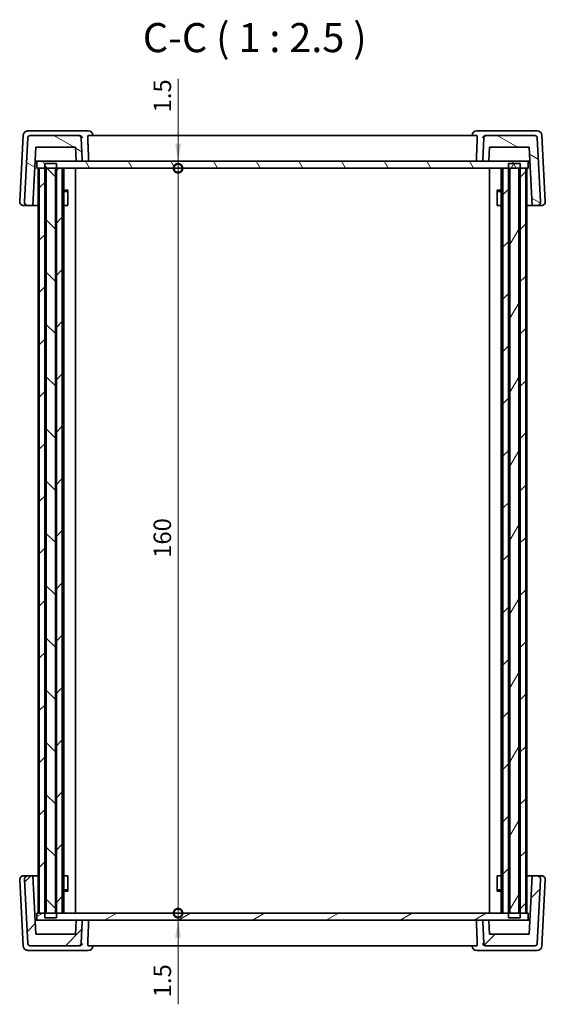
# Model space of a CAD drawing. Units: millimetres. Extents: x 22 to 3581, y 12 to 714.
# Drawn here: x 1209 to 1322, y 139 to 351 of the extents above; entities that cross this region are included whole.
import ezdxf

# ---------------------------------------------------------------- set-up
doc = ezdxf.new("R2010")
doc.units = ezdxf.units.MM
doc.header["$LTSCALE"] = 1.5
doc.layers.get('Defpoints').update_dxf_attribs({"lineweight": 25})
for name, color, linetype, lineweight in [('Dimension (ISO)', 7, 'Continuous', 18), ('Symbol (ISO)', 7, 'Continuous', 18), ('Visible (ISO)', 7, 'Continuous', 35)]:
    doc.layers.add(name, color=color, linetype=linetype, lineweight=lineweight)
doc.layers.add('Hatch (ISO)', color=1, linetype='Continuous', lineweight=18, true_color=0xff0000)
doc.styles.add('Note Text (TK)', font='MS PGothic.ttf')
doc.dimstyles.new('Default - Method 1b (TK)', dxfattribs={"dimscale": 1.5, "dimtxt": 2.5, "dimasz": 2.5, "dimexe": 1, "dimexo": 1.5, "dimgap": 1, "dimtad": 1, "dimtoh": 1, "dimrnd": 1e-08, "dimdsep": 46, "dimtxsty": 'Note Text (TK)', "dimcen": 0.09, "dimdle": 5, "dimclrd": 100, "dimclre": 100, "dimclrt": 7, "dimadec": 1, "dimazin": 1, "dimtfac": 1, "dimtmove": 0, "dimatfit": 3, "dimfxl": 0, "dimtolj": 1, "dimlwd": -1, "dimlwe": -1, "dimarcsym": 0})
pattern_1 = [(45, (582, -13.498), (-5.61266, 5.61266), [])]

# ---------------------------------------------------------------- blocks, each defined once
blk = doc.blocks.new('_DotSmall')
at = {"color": 0, "linetype": 'ByBlock', "const_width": 0.5}
blk.add_lwpolyline([(-0.0625, 0, 1), (0.0625, 0, 1)], format="xyb", close=True, dxfattribs=at)
blk = doc.blocks.new('*D42')
at = {"layer": 'Defpoints', "color": 0, "transparency": 16777216}
for p in [(1212.76, 158.95), (1243.13, 158.95), (1212.76, 157.45)]:
    blk.add_point(p, dxfattribs=at)
at = {"layer": 'Dimension (ISO)', "color": 100, "transparency": 16777216}
for p, q in [((1243.13, 158.95), (1243.13, 162.7)), ((1243.13, 157.45), (1243.13, 158.95)), ((1243.13, 157.45), (1243.13, 158.95)), ((1243.13, 139.37), (1243.13, 157.45)), ((1243.13, 153.7), (1243.13, 149.95))]:
    blk.add_line(p, q, dxfattribs=at)
blk.add_solid([(1242.5, 153.7), (1243.75, 153.7), (1243.13, 157.45)], dxfattribs=at)
at = {"layer": 'Dimension (ISO)', "color": 100, "transparency": 16777216, "xscale": 3.75, "yscale": 3.75, "zscale": 3.75, "rotation": 270}
blk.add_blockref('_DotSmall', (1243.13, 158.95), dxfattribs=at)
at = {"layer": 'Dimension (ISO)', "color": 7, "transparency": 16777216, "insert": (1239.75, 140.87), "char_height": 3.75, "attachment_point": 4, "rotation": 90, "style": 'Note Text (TK)'}
blk.add_mtext('\\A1;1.5', dxfattribs=at)
blk = doc.blocks.new('*D43')
at = {"layer": 'Defpoints', "color": 0, "transparency": 16777216}
for p in [(1212.76, 318.95), (1243.13, 318.95), (1212.76, 158.95)]:
    blk.add_point(p, dxfattribs=at)
at = {"layer": 'Dimension (ISO)', "color": 100, "transparency": 16777216}
blk.add_line((1243.13, 158.95), (1243.13, 318.95), dxfattribs=at)
at = {"layer": 'Dimension (ISO)', "color": 100, "transparency": 16777216, "xscale": 3.75, "yscale": 3.75, "zscale": 3.75}
for p, rotation in [((1243.13, 318.95), 90), ((1243.13, 158.95), 270)]:
    blk.add_blockref('_DotSmall', p, dxfattribs=dict(at, rotation=rotation))
at = {"layer": 'Dimension (ISO)', "color": 7, "transparency": 16777216, "insert": (1239.75, 235.27), "char_height": 3.75, "attachment_point": 4, "rotation": 90, "style": 'Note Text (TK)'}
blk.add_mtext('\\A1;160', dxfattribs=at)
blk = doc.blocks.new('*D44')
at = {"layer": 'Defpoints', "color": 0, "transparency": 16777216}
for p in [(1212.76, 320.45), (1243.13, 320.45), (1212.76, 318.95)]:
    blk.add_point(p, dxfattribs=at)
at = {"layer": 'Dimension (ISO)', "color": 100, "transparency": 16777216}
for p, q in [((1243.13, 338.15), (1243.13, 320.45)), ((1243.13, 324.2), (1243.13, 327.95)), ((1243.13, 318.95), (1243.13, 320.45)), ((1243.13, 318.95), (1243.13, 320.45)), ((1243.13, 318.95), (1243.13, 315.2))]:
    blk.add_line(p, q, dxfattribs=at)
blk.add_solid([(1242.5, 324.2), (1243.75, 324.2), (1243.13, 320.45)], dxfattribs=at)
at = {"layer": 'Dimension (ISO)', "color": 100, "transparency": 16777216, "xscale": 3.75, "yscale": 3.75, "zscale": 3.75, "rotation": 90}
blk.add_blockref('_DotSmall', (1243.13, 318.95), dxfattribs=at)
at = {"layer": 'Dimension (ISO)', "color": 7, "transparency": 16777216, "insert": (1239.75, 330.94), "char_height": 3.75, "attachment_point": 4, "rotation": 90, "style": 'Note Text (TK)'}
blk.add_mtext('\\A1;1.5', dxfattribs=at)

msp = doc.modelspace()

# ---------------------------------------------------------------- hatches: boundary and pattern name
at = {"layer": 'Hatch (ISO)'}
h = msp.add_hatch(dxfattribs=at)
h.set_pattern_fill('ANSI31', color=256, scale=63.5, angle=105.000246, style=0)
h.set_pattern_definition([(150.0002, (582, -13.498), (-3.96872, -6.87409), [])])
edge = h.paths.add_edge_path()
edge.add_spline(control_points=[(1309.7167, 320.4537), (1309.7414, 320.4537), (1309.7704, 320.4595), (1309.816, 320.4784), (1309.8407, 320.4949), (1309.8756, 320.5298), (1309.892, 320.5544), (1309.9096, 320.5969), (1309.9153, 320.6211), (1309.9164, 320.6433)], knot_values=[0.08885776, 0.08885776, 0.08885776, 0.08885776, 0.09626257, 0.09626257, 0.10366738, 0.10366738, 0.11107219, 0.11107219, 0.11745286, 0.11745286, 0.11745286, 0.11745286], degree=3, periodic=0)
edge.add_line((1309.9164, 320.6433), (1310.0637, 323.4537))
edge.add_line((1310.0637, 323.4537), (1318.5637, 323.4537))
edge.add_line((1318.5637, 323.4537), (1319.2188, 310.9537))
edge.add_line((1319.2188, 310.9537), (1320.2207, 310.9537))
edge.add_ellipse((1320.2207, 311.7537), major_axis=(0.5803, -0.5507), ratio=1, start_angle=313.5, end_angle=406.5)
edge.add_line((1321.0196, 311.7956), (1320.3024, 325.4799))
edge.add_ellipse((1319.8031, 325.4537), major_axis=(-0.3627, 0.3442), ratio=1, start_angle=226.5, end_angle=313.5)
edge.add_line((1319.8031, 325.9537), (1309.3264, 325.9537))
edge.add_spline(control_points=[(1309.3264, 325.9537), (1309.2647, 325.9537), (1309.1921, 325.9393), (1309.0781, 325.8921), (1309.0165, 325.8509), (1308.9293, 325.7637), (1308.8881, 325.7021), (1308.8442, 325.596), (1308.83, 325.5353), (1308.8271, 325.4799)], knot_values=[0.07404813, 0.07404813, 0.07404813, 0.07404813, 0.09256016, 0.09256016, 0.11107219, 0.11107219, 0.12958423, 0.12958423, 0.14553589, 0.14553589, 0.14553589, 0.14553589], degree=3, periodic=0)
edge.add_line((1308.8271, 325.4799), (1308.5748, 320.6642))
edge.add_spline(control_points=[(1308.5748, 320.6642), (1308.5746, 320.6607), (1308.5745, 320.6572), (1308.5745, 320.6291), (1308.5803, 320.6), (1308.5991, 320.5544), (1308.6156, 320.5298), (1308.6505, 320.4949), (1308.6751, 320.4784), (1308.7207, 320.4595), (1308.7498, 320.4537), (1308.7745, 320.4537)], knot_values=[0.05821435, 0.05821435, 0.05821435, 0.05821435, 0.0592385, 0.0592385, 0.06664332, 0.06664332, 0.07404813, 0.07404813, 0.08145294, 0.08145294, 0.08885776, 0.08885776, 0.08885776, 0.08885776], degree=3, periodic=0)
edge.add_line((1308.7745, 320.4537), (1309.7167, 320.4537))
edge = h.paths.add_edge_path()
edge.add_ellipse((1211.3243, 325.4537), major_axis=(0.3627, 0.3442), ratio=1, start_angle=46.5, end_angle=133.5)
edge.add_line((1210.825, 325.4799), (1210.1078, 311.7956))
edge.add_ellipse((1210.9067, 311.7537), major_axis=(-0.5803, -0.5507), ratio=1, start_angle=313.5, end_angle=406.5)
edge.add_line((1210.9067, 310.9537), (1211.9086, 310.9537))
edge.add_line((1211.9086, 310.9537), (1212.5637, 323.4537))
edge.add_line((1212.5637, 323.4537), (1221.0637, 323.4537))
edge.add_line((1221.0637, 323.4537), (1221.211, 320.6433))
edge.add_spline(control_points=[(1221.211, 320.6433), (1221.2122, 320.6211), (1221.2178, 320.5969), (1221.2354, 320.5544), (1221.2519, 320.5298), (1221.2868, 320.4949), (1221.3114, 320.4784), (1221.357, 320.4595), (1221.3861, 320.4537), (1221.4107, 320.4537)], knot_values=[0.00102415, 0.00102415, 0.00102415, 0.00102415, 0.00740481, 0.00740481, 0.01480963, 0.01480963, 0.02221444, 0.02221444, 0.02961925, 0.02961925, 0.02961925, 0.02961925], degree=3, periodic=0)
edge.add_line((1221.4107, 320.4537), (1222.353, 320.4537))
edge.add_spline(control_points=[(1222.353, 320.4537), (1222.3776, 320.4537), (1222.4067, 320.4595), (1222.4523, 320.4784), (1222.4769, 320.4949), (1222.5118, 320.5298), (1222.5283, 320.5544), (1222.5472, 320.6), (1222.553, 320.6291), (1222.553, 320.6572), (1222.5529, 320.6607), (1222.5527, 320.6642)], knot_values=[0.02961925, 0.02961925, 0.02961925, 0.02961925, 0.03702406, 0.03702406, 0.04442888, 0.04442888, 0.05183369, 0.05183369, 0.0592385, 0.0592385, 0.06026265, 0.06026265, 0.06026265, 0.06026265], degree=3, periodic=0)
edge.add_line((1222.5527, 320.6642), (1222.3003, 325.4799))
edge.add_spline(control_points=[(1222.3003, 325.4799), (1222.2974, 325.5353), (1222.2833, 325.596), (1222.2393, 325.7021), (1222.1982, 325.7637), (1222.1109, 325.8509), (1222.0493, 325.8921), (1221.9353, 325.9393), (1221.8627, 325.9537), (1221.801, 325.9537)], knot_values=[0.15065663, 0.15065663, 0.15065663, 0.15065663, 0.16660829, 0.16660829, 0.18512032, 0.18512032, 0.20363236, 0.20363236, 0.22214439, 0.22214439, 0.22214439, 0.22214439], degree=3, periodic=0)
edge.add_line((1221.801, 325.9537), (1211.3243, 325.9537))
h = msp.add_hatch(dxfattribs=at)
h.set_pattern_fill('ANSI31', color=256, scale=63.5, angle=75.000175, style=0)
h.set_pattern_definition([(120.0002, (582, -13.498), (-6.874064, -3.96877), [])])
h.paths.add_polyline_path([(1318.3637, 320.4537), (1309.7167, 320.4537), (1308.7745, 320.4537), (1222.353, 320.4537), (1221.4107, 320.4537), (1212.7637, 320.4537), (1212.7637, 318.9537), (1213.2961, 318.9537), (1214.5299, 318.9537), (1214.7637, 318.9537), (1216.7637, 318.9537), (1216.9975, 318.9537), (1218.2637, 318.9537), (1312.8637, 318.9537), (1314.1298, 318.9537), (1314.3637, 318.9537), (1316.3637, 318.9537), (1316.5976, 318.9537), (1317.8317, 318.9537), (1318.3637, 318.9537)])
h = msp.add_hatch(dxfattribs=at)
h.set_pattern_fill('ANSI31', color=256, scale=63.5, angle=90.00021, style=0)
h.set_pattern_definition([(135.0002, (582, -13.498), (-5.61264, -5.61268), [])])
h.paths.add_polyline_path([(1214.5299, 319.9537), (1214.5299, 318.9537), (1214.5299, 158.9537), (1214.5299, 157.9537), (1216.9975, 157.9537), (1216.9975, 158.9537), (1216.9975, 318.9537), (1216.9975, 319.9537)])
h = msp.add_hatch(dxfattribs=at)
h.set_pattern_fill('ANSI31', color=256, scale=63.5, angle=14.999978, style=0)
h.set_pattern_definition([(60, (582, -13.498), (-6.874075, 3.96875), [])])
h.paths.add_polyline_path([(1314.1298, 319.9537), (1314.1298, 318.9537), (1314.1298, 158.9537), (1314.1298, 157.9537), (1316.5976, 157.9537), (1316.5976, 158.9537), (1316.5976, 318.9537), (1316.5976, 319.9537)])
h = msp.add_hatch(dxfattribs=at)
h.set_pattern_fill('ANSI31', color=256, scale=63.5, style=0)
h.set_pattern_definition(pattern_1)
h.paths.add_polyline_path([(1316.3637, 158.9537), (1316.5976, 158.9537), (1317.8317, 158.9537), (1317.8317, 318.9537), (1316.5976, 318.9537), (1316.3637, 318.9537)])
h.paths.add_polyline_path([(1218.2637, 318.9537), (1216.9975, 318.9537), (1216.7637, 318.9537), (1216.7637, 158.9537), (1216.9975, 158.9537), (1218.2637, 158.9537)])
h.paths.add_polyline_path([(1314.3637, 158.9537), (1314.3637, 318.9537), (1314.1298, 318.9537), (1312.8637, 318.9537), (1312.8637, 158.9537), (1314.1298, 158.9537)])
h.paths.add_polyline_path([(1214.7637, 318.9537), (1214.5299, 318.9537), (1213.2961, 318.9537), (1213.2961, 158.9537), (1214.5299, 158.9537), (1214.7637, 158.9537)])
h = msp.add_hatch(dxfattribs=at)
h.set_pattern_fill('ANSI31', color=256, scale=63.5, style=0)
h.set_pattern_definition(pattern_1)
edge = h.paths.add_edge_path()
edge.add_spline(control_points=[(1221.4107, 157.4537), (1221.3861, 157.4537), (1221.357, 157.448), (1221.3114, 157.4291), (1221.2868, 157.4126), (1221.2519, 157.3777), (1221.2354, 157.3531), (1221.2178, 157.3106), (1221.2122, 157.2864), (1221.211, 157.2642)], knot_values=[0.08885776, 0.08885776, 0.08885776, 0.08885776, 0.09626257, 0.09626257, 0.10366738, 0.10366738, 0.11107219, 0.11107219, 0.11745286, 0.11745286, 0.11745286, 0.11745286], degree=3, periodic=0)
edge.add_line((1221.211, 157.2642), (1221.0637, 154.4537))
edge.add_line((1221.0637, 154.4537), (1212.5637, 154.4537))
edge.add_line((1212.5637, 154.4537), (1211.9086, 166.9537))
edge.add_line((1211.9086, 166.9537), (1210.9067, 166.9537))
edge.add_ellipse((1210.9067, 166.1537), major_axis=(-0.5803, 0.5507), ratio=1, start_angle=313.5, end_angle=406.5)
edge.add_line((1210.1078, 166.1119), (1210.825, 152.4276))
edge.add_ellipse((1211.3243, 152.4537), major_axis=(0.3627, -0.3442), ratio=1, start_angle=226.5, end_angle=313.5)
edge.add_line((1211.3243, 151.9537), (1221.801, 151.9537))
edge.add_spline(control_points=[(1221.801, 151.9537), (1221.8627, 151.9537), (1221.9353, 151.9682), (1222.0493, 152.0154), (1222.1109, 152.0566), (1222.1982, 152.1438), (1222.2393, 152.2054), (1222.2833, 152.3115), (1222.2974, 152.3722), (1222.3003, 152.4276)], knot_values=[0.07404813, 0.07404813, 0.07404813, 0.07404813, 0.09256016, 0.09256016, 0.11107219, 0.11107219, 0.12958423, 0.12958423, 0.14553589, 0.14553589, 0.14553589, 0.14553589], degree=3, periodic=0)
edge.add_line((1222.3003, 152.4276), (1222.5527, 157.2433))
edge.add_spline(control_points=[(1222.5527, 157.2433), (1222.5529, 157.2468), (1222.553, 157.2503), (1222.553, 157.2784), (1222.5472, 157.3075), (1222.5283, 157.3531), (1222.5118, 157.3777), (1222.4769, 157.4126), (1222.4523, 157.4291), (1222.4067, 157.448), (1222.3776, 157.4537), (1222.353, 157.4537)], knot_values=[0.05821435, 0.05821435, 0.05821435, 0.05821435, 0.0592385, 0.0592385, 0.06664332, 0.06664332, 0.07404813, 0.07404813, 0.08145294, 0.08145294, 0.08885776, 0.08885776, 0.08885776, 0.08885776], degree=3, periodic=0)
edge.add_line((1222.353, 157.4537), (1221.4107, 157.4537))
edge = h.paths.add_edge_path()
edge.add_ellipse((1319.8031, 152.4537), major_axis=(-0.3627, -0.3442), ratio=1, start_angle=46.5, end_angle=133.5)
edge.add_line((1320.3024, 152.4276), (1321.0196, 166.1119))
edge.add_ellipse((1320.2207, 166.1537), major_axis=(0.5803, 0.5507), ratio=1, start_angle=313.5, end_angle=406.5)
edge.add_line((1320.2207, 166.9537), (1319.2188, 166.9537))
edge.add_line((1319.2188, 166.9537), (1318.5637, 154.4537))
edge.add_line((1318.5637, 154.4537), (1310.0637, 154.4537))
edge.add_line((1310.0637, 154.4537), (1309.9164, 157.2642))
edge.add_spline(control_points=[(1309.9164, 157.2642), (1309.9153, 157.2864), (1309.9096, 157.3106), (1309.892, 157.3531), (1309.8756, 157.3777), (1309.8407, 157.4126), (1309.816, 157.4291), (1309.7704, 157.448), (1309.7414, 157.4537), (1309.7167, 157.4537)], knot_values=[0.00102415, 0.00102415, 0.00102415, 0.00102415, 0.00740481, 0.00740481, 0.01480963, 0.01480963, 0.02221444, 0.02221444, 0.02961925, 0.02961925, 0.02961925, 0.02961925], degree=3, periodic=0)
edge.add_line((1309.7167, 157.4537), (1308.7745, 157.4537))
edge.add_spline(control_points=[(1308.7745, 157.4537), (1308.7498, 157.4537), (1308.7207, 157.448), (1308.6751, 157.4291), (1308.6505, 157.4126), (1308.6156, 157.3777), (1308.5991, 157.3531), (1308.5803, 157.3075), (1308.5745, 157.2784), (1308.5745, 157.2503), (1308.5746, 157.2468), (1308.5748, 157.2433)], knot_values=[0.02961925, 0.02961925, 0.02961925, 0.02961925, 0.03702406, 0.03702406, 0.04442888, 0.04442888, 0.05183369, 0.05183369, 0.0592385, 0.0592385, 0.06026265, 0.06026265, 0.06026265, 0.06026265], degree=3, periodic=0)
edge.add_line((1308.5748, 157.2433), (1308.8271, 152.4276))
edge.add_spline(control_points=[(1308.8271, 152.4276), (1308.83, 152.3722), (1308.8442, 152.3115), (1308.8881, 152.2054), (1308.9293, 152.1438), (1309.0165, 152.0566), (1309.0781, 152.0154), (1309.1921, 151.9682), (1309.2647, 151.9537), (1309.3264, 151.9537)], knot_values=[0.15065663, 0.15065663, 0.15065663, 0.15065663, 0.16660829, 0.16660829, 0.18512032, 0.18512032, 0.20363236, 0.20363236, 0.22214439, 0.22214439, 0.22214439, 0.22214439], degree=3, periodic=0)
edge.add_line((1309.3264, 151.9537), (1319.8031, 151.9537))
h = msp.add_hatch(dxfattribs=at)
h.set_pattern_fill('ANSI31', color=256, scale=63.5, angle=-14.999978, style=0)
h.set_pattern_definition([(30, (582, -13.498), (-3.96875, 6.874075), [])])
h.paths.add_polyline_path([(1318.3637, 158.9537), (1317.8317, 158.9537), (1316.5976, 158.9537), (1316.3637, 158.9537), (1314.3637, 158.9537), (1314.1298, 158.9537), (1312.8637, 158.9537), (1218.2637, 158.9537), (1216.9975, 158.9537), (1216.7637, 158.9537), (1214.7637, 158.9537), (1214.5299, 158.9537), (1213.2961, 158.9537), (1212.7637, 158.9537), (1212.7637, 157.4537), (1221.4107, 157.4537), (1222.353, 157.4537), (1308.7745, 157.4537), (1309.7167, 157.4537), (1318.3637, 157.4537)])

# ---------------------------------------------------------------- linework, layer by layer
at = {"layer": 'Visible (ISO)'}
for p, q in [((1209.8526, 326.0061), (1209.1079, 311.7956)), ((1211.5878, 326.9537), (1210.8512, 326.9537)), ((1221.801, 325.9537), (1211.3243, 325.9537)), ((1221.5361, 326.9537), (1211.5878, 326.9537)), ((1223.8477, 326.9537), (1221.5361, 326.9537)), ((1221.9833, 325.9537), (1221.801, 325.9537)), ((1307.312, 325.9537), (1223.8155, 325.9537)), ((1224.8496, 325.9537), (1224.8457, 326.0162)), ((1306.278, 325.9537), (1306.2819, 326.0162)), ((1309.5914, 326.9537), (1307.28, 326.9537)), ((1309.3264, 325.9537), (1309.1442, 325.9537)), ((1319.8031, 325.9537), (1309.3264, 325.9537)), ((1319.5397, 326.9537), (1309.5914, 326.9537)), ((1320.2763, 326.9537), (1319.5397, 326.9537)), ((1319.8031, 325.9537), (1319.8031, 325.9537)), ((1320.2763, 326.9537), (1320.2763, 326.9537)), ((1322.0196, 311.7956), (1321.2749, 326.0061)), ((1321.2749, 326.0061), (1322.0197, 311.7956)), ((1321.2749, 326.0061), (1322.0197, 311.7956)), ((1321.2749, 326.0061), (1321.2749, 326.0061)), ((1210.825, 325.4799), (1210.1078, 311.7956)), ((1222.5527, 320.6642), (1222.3003, 325.4799)), ((1308.8271, 325.4799), (1308.5748, 320.6642)), ((1321.0196, 311.7956), (1320.3024, 325.4799)), ((1320.3024, 325.4799), (1320.3025, 325.4799)), ((1321.0196, 311.7956), (1320.3025, 325.4799)), ((1211.9086, 310.9537), (1212.5637, 323.4537)), ((1212.4165, 320.6433), (1212.5637, 323.4537)), ((1212.5637, 323.4537), (1221.0637, 323.4537)), ((1221.0637, 323.4537), (1221.211, 320.6433)), ((1221.211, 320.6433), (1221.0637, 323.4537)), ((1309.9164, 320.6433), (1310.0637, 323.4537)), ((1309.9164, 320.6433), (1310.0637, 323.4537)), ((1310.0637, 323.4537), (1318.5637, 323.4537)), ((1318.5637, 323.4537), (1319.2188, 310.9537)), ((1212.4065, 320.4537), (1212.7637, 320.4537)), ((1318.3637, 320.4537), (1212.7637, 320.4537)), ((1212.7637, 320.4537), (1212.7637, 318.9537)), ((1214.5299, 319.9537), (1214.5299, 157.9537)), ((1216.9975, 319.9537), (1214.5299, 319.9537)), ((1216.9975, 157.9537), (1216.9975, 319.9537)), ((1221.4107, 320.4537), (1222.353, 320.4537)), ((1308.7745, 320.4537), (1309.7167, 320.4537)), ((1314.1298, 319.9537), (1314.1298, 157.9537)), ((1316.5976, 319.9537), (1314.1298, 319.9537)), ((1316.5976, 157.9537), (1316.5976, 319.9537)), ((1318.3637, 318.9537), (1318.3637, 320.4537)), ((1318.3637, 320.4537), (1318.3637, 320.4537)), ((1318.3637, 320.4537), (1318.7209, 320.4537)), ((1318.3638, 320.4537), (1318.3638, 318.9537)), ((1212.7637, 318.9537), (1318.3637, 318.9537)), ((1213.0637, 318.9537), (1213.0637, 158.9537)), ((1214.7637, 318.9537), (1213.2961, 318.9537)), ((1213.2961, 318.9537), (1213.2961, 158.9537)), ((1214.7637, 158.9537), (1214.7637, 318.9537)), ((1218.2637, 318.9537), (1216.7637, 318.9537)), ((1216.7637, 318.9537), (1216.7637, 158.9537)), ((1218.2637, 158.9537), (1218.2637, 318.9537)), ((1218.2637, 318.9537), (1218.2637, 158.9537)), ((1218.5659, 318.9537), (1218.5659, 158.9537)), ((1221.0638, 318.9537), (1221.0638, 158.9537)), ((1310.0638, 318.9537), (1310.0638, 158.9537)), ((1312.5617, 318.9537), (1312.5617, 158.9537)), ((1314.3637, 318.9537), (1312.8637, 318.9537)), ((1312.8637, 318.9537), (1312.8637, 158.9537)), ((1314.3637, 158.9537), (1314.3637, 318.9537)), ((1317.8317, 318.9537), (1316.3637, 318.9537)), ((1316.3637, 318.9537), (1316.3637, 158.9537)), ((1317.8317, 158.9537), (1317.8317, 318.9537)), ((1318.0637, 318.9537), (1318.0637, 158.9537)), ((1318.0637, 318.9537), (1318.0637, 158.9537)), ((1318.0638, 318.9537), (1318.0638, 158.9537)), ((1318.0638, 318.9537), (1318.0638, 158.9537)), ((1318.3638, 318.9537), (1318.3637, 318.9537)), ((1218.5659, 314.2605), (1219.5368, 314.2605)), ((1219.2571, 313.9537), (1218.5659, 313.9537)), ((1219.2571, 313.9537), (1219.4746, 314.1713)), ((1219.4746, 314.1855), (1219.4746, 310.9537)), ((1311.5908, 314.2605), (1312.5617, 314.2605)), ((1311.653, 310.9537), (1311.653, 314.1855)), ((1311.8705, 313.9537), (1311.653, 314.1713)), ((1312.5617, 313.9537), (1311.8705, 313.9537)), ((1209.9068, 310.9537), (1210.9067, 310.9537)), ((1210.9067, 310.9537), (1211.9086, 310.9537)), ((1211.9087, 310.9537), (1211.9086, 310.9537)), ((1213.0637, 310.9537), (1211.9087, 310.9537)), ((1219.375, 310.9537), (1218.5659, 310.9537)), ((1219.375, 310.9537), (1219.4746, 310.9537)), ((1311.653, 310.9537), (1311.7525, 310.9537)), ((1312.5617, 310.9537), (1311.7525, 310.9537)), ((1319.2188, 310.9537), (1318.0638, 310.9537)), ((1319.2188, 310.9537), (1320.2207, 310.9537)), ((1320.2207, 310.9537), (1320.2207, 310.9537)), ((1320.2207, 310.9537), (1321.2207, 310.9537)), ((1321.0196, 311.7956), (1321.0196, 311.7956)), ((1321.2207, 310.9537), (1321.2208, 310.9537)), ((1322.0197, 311.7956), (1322.0196, 311.7956)), ((1209.1079, 166.1119), (1209.8526, 151.9014)), ((1210.9067, 166.9537), (1209.9068, 166.9537)), ((1210.1078, 166.1119), (1210.825, 152.4276)), ((1211.9086, 166.9537), (1210.9067, 166.9537)), ((1212.5637, 154.4537), (1211.9086, 166.9537)), ((1211.9086, 166.9537), (1211.9087, 166.9537)), ((1211.9087, 166.9537), (1213.0637, 166.9537)), ((1218.5659, 166.9537), (1219.375, 166.9537)), ((1219.4746, 166.9537), (1219.375, 166.9537)), ((1219.4746, 166.9537), (1219.4746, 163.722)), ((1311.653, 163.722), (1311.653, 166.9537)), ((1311.7525, 166.9537), (1311.653, 166.9537)), ((1311.7525, 166.9537), (1312.5617, 166.9537)), ((1318.0638, 166.9537), (1319.2188, 166.9537)), ((1319.2188, 166.9537), (1318.5637, 154.4537)), ((1320.2207, 166.9537), (1319.2188, 166.9537)), ((1320.2207, 166.9537), (1320.2207, 166.9537)), ((1321.2207, 166.9537), (1320.2207, 166.9537)), ((1320.3024, 152.4276), (1321.0196, 166.1119)), ((1321.0196, 166.1119), (1320.3025, 152.4276)), ((1321.0196, 166.1119), (1321.0196, 166.1119)), ((1321.2208, 166.9537), (1321.2207, 166.9537)), ((1321.2749, 151.9014), (1322.0196, 166.1119)), ((1322.0197, 166.1119), (1321.2749, 151.9014)), ((1321.2749, 151.9014), (1322.0197, 166.1119)), ((1322.0196, 166.1119), (1322.0197, 166.1119)), ((1218.5659, 163.9537), (1219.2571, 163.9537)), ((1219.5368, 163.647), (1218.5659, 163.647)), ((1219.2571, 163.9537), (1219.4746, 163.7362)), ((1312.5617, 163.647), (1311.5908, 163.647)), ((1311.8705, 163.9537), (1311.653, 163.7362)), ((1311.8705, 163.9537), (1312.5617, 163.9537)), ((1318.3637, 158.9537), (1212.7637, 158.9537)), ((1212.7637, 158.9537), (1212.7637, 157.4537)), ((1213.2961, 158.9537), (1214.7637, 158.9537)), ((1216.7637, 158.9537), (1218.2637, 158.9537)), ((1312.8637, 158.9537), (1314.3637, 158.9537)), ((1316.3637, 158.9537), (1317.8317, 158.9537)), ((1318.3637, 157.4537), (1318.3637, 158.9537)), ((1318.3637, 158.9537), (1318.3638, 158.9537)), ((1318.3638, 158.9537), (1318.3638, 157.4537)), ((1212.7637, 157.4537), (1212.4065, 157.4537)), ((1212.4165, 157.2642), (1212.5637, 154.4537)), ((1212.7637, 157.4537), (1318.3637, 157.4537)), ((1214.5299, 157.9537), (1216.9975, 157.9537)), ((1221.211, 157.2642), (1221.0637, 154.4537)), ((1221.211, 157.2642), (1221.0637, 154.4537)), ((1222.353, 157.4537), (1221.4107, 157.4537)), ((1222.3003, 152.4276), (1222.5527, 157.2433)), ((1308.5748, 157.2433), (1308.8271, 152.4276)), ((1309.7167, 157.4537), (1308.7745, 157.4537)), ((1310.0637, 154.4537), (1309.9164, 157.2642)), ((1309.9164, 157.2642), (1310.0637, 154.4537)), ((1314.1298, 157.9537), (1316.5976, 157.9537)), ((1318.3637, 157.4537), (1318.3637, 157.4537)), ((1318.7209, 157.4537), (1318.3637, 157.4537)), ((1221.0637, 154.4537), (1212.5637, 154.4537)), ((1318.5637, 154.4537), (1310.0637, 154.4537)), ((1320.3025, 152.4276), (1320.3024, 152.4276)), ((1210.8512, 150.9537), (1211.5878, 150.9537)), ((1211.3243, 151.9537), (1221.801, 151.9537)), ((1211.5878, 150.9537), (1221.5361, 150.9537)), ((1221.5361, 150.9537), (1223.8477, 150.9537)), ((1221.801, 151.9537), (1221.9833, 151.9537)), ((1223.8155, 151.9537), (1307.312, 151.9537)), ((1224.8496, 151.9537), (1224.8457, 151.8913)), ((1306.278, 151.9537), (1306.2819, 151.8913)), ((1307.28, 150.9537), (1309.5914, 150.9537)), ((1309.1442, 151.9537), (1309.3264, 151.9537)), ((1309.3264, 151.9537), (1319.8031, 151.9537)), ((1309.5914, 150.9537), (1319.5397, 150.9537)), ((1319.5397, 150.9537), (1320.2763, 150.9537)), ((1319.8031, 151.9537), (1319.8031, 151.9537)), ((1320.2763, 150.9537), (1320.2763, 150.9537)), ((1321.2749, 151.9014), (1321.2749, 151.9014))]:
    msp.add_line(p, q, dxfattribs=at)
for centre, radius, start, end in [((1211.3243, 325.4537), 0.5, 90, 177), ((1223.8477, 325.9537), 1, 3.581903, 90), ((1307.28, 325.9537), 1, 90, 176.418112), ((1319.8031, 325.4537), 0.5, 3, 90), ((1320.2763, 325.9537), 1, 3, 90), ((1221.4107, 320.6537), 0.2, 183, 270), ((1309.7167, 320.6537), 0.2, 270, 357), ((1210.9067, 311.7537), 0.8, 177, 270), ((1320.2207, 311.7537), 0.8, 270, 3), ((1321.2208, 311.7537), 0.8, 270, 3), ((1210.9067, 166.1537), 0.8, 90, 183), ((1320.2207, 166.1537), 0.8, 357, 90), ((1321.2208, 166.1537), 0.8, 357, 90), ((1221.4107, 157.2537), 0.2, 90, 177), ((1309.7167, 157.2537), 0.2, 3, 90), ((1211.3243, 152.4537), 0.5, 183, 270), ((1319.8031, 152.4537), 0.5, 270, 357), ((1223.8477, 151.9537), 1, 270, 356.418097), ((1307.28, 151.9537), 1, 183.581888, 270), ((1320.2763, 151.9537), 1, 270, 357)]:
    msp.add_arc(centre, radius, start, end, dxfattribs=at)
for centre, major_axis, ratio, start_param, end_param in [((1319.8031, 325.4537), (0.4986, 0.037), 0.99999434, 6.26156466, 6.71045212), ((1212.417, 320.6537), (-0.0105, -0.2), 0.00001, 4.76474934, 6.28318595), ((1320.2207, 311.7537), (0, -0.8), 0.99999765, 0, 1.6231562), ((1320.2207, 166.1537), (0, 0.8), 0.99999765, 4.6600291, 6.28318531), ((1212.417, 157.2537), (-0.0105, 0.2), 0.00001, 6.2831834, 7.80162063), ((1319.8031, 152.4537), (0.4986, -0.037), 0.99999434, 5.8559185, 6.30480596)]:
    msp.add_ellipse(centre, major_axis=major_axis, ratio=ratio, start_param=start_param, end_param=end_param, dxfattribs=at)
for points, knots in [([(1210.8512, 326.9537), (1210.75, 326.9537), (1210.6488, 326.9383), (1210.4556, 326.8777), (1210.3637, 326.8327), (1210.1974, 326.7171), (1210.1231, 326.6466), (1209.999, 326.4867), (1209.9492, 326.3972), (1209.8787, 326.2074), (1209.8579, 326.1072), (1209.8526, 326.0061)], [-1.57079633, -1.57079633, -1.57079633, -1.57079633, -1.26710904, -1.26710904, -0.96342175, -0.96342175, -0.65973446, -0.65973446, -0.35604717, -0.35604717, -0.05235988, -0.05235988, -0.05235988, -0.05235988]), ([(1222.3003, 325.4799), (1222.2974, 325.5353), (1222.2833, 325.596), (1222.2393, 325.7021), (1222.1982, 325.7637), (1222.1109, 325.8509), (1222.0493, 325.8921), (1221.9353, 325.9393), (1221.8627, 325.9537), (1221.801, 325.9537)], [0.1506566307, 0.1506566307, 0.1506566307, 0.1506566307, 0.1666082915, 0.1666082915, 0.1851203238, 0.1851203238, 0.2036323562, 0.2036323562, 0.2221443886, 0.2221443886, 0.2221443886, 0.2221443886]), ([(1221.9833, 325.9537), (1222.0498, 325.9537), (1222.1125, 325.9417), (1222.2488, 325.8941), (1222.3164, 325.8514), (1222.4205, 325.7571), (1222.46, 325.7066), (1222.5207, 325.5989), (1222.5416, 325.5411), (1222.5527, 325.482), (1222.5529, 325.481), (1222.5531, 325.4799)], [-0.1110007, -0.1110007, -0.1110007, -0.1110007, -0.088449264, -0.088449264, -0.057084058, -0.057084058, -0.028974579, -0.028974579, 0, 0, 0.000522548, 0.000522548, 0.000522548, 0.000522548]), ([(1223.7204, 325.4799), (1223.718, 325.5368), (1223.718, 325.5962), (1223.7236, 325.7123), (1223.7299, 325.768), (1223.7468, 325.856), (1223.7585, 325.8938), (1223.7855, 325.9422), (1223.8006, 325.9537), (1223.8155, 325.9537)], [0.002003404, 0.002003404, 0.002003404, 0.002003404, 0.0189059498, 0.0189059498, 0.0378118997, 0.0378118997, 0.057030757, 0.057030757, 0.0756038178, 0.0756038178, 0.0756038178, 0.0756038178]), ([(1307.312, 325.9537), (1307.3269, 325.9537), (1307.3421, 325.9422), (1307.3691, 325.8938), (1307.3808, 325.856), (1307.3977, 325.768), (1307.404, 325.7123), (1307.4096, 325.5962), (1307.4095, 325.5368), (1307.4072, 325.4799)], [0.2305101978, 0.2305101978, 0.2305101978, 0.2305101978, 0.2490832586, 0.2490832586, 0.2683021159, 0.2683021159, 0.2872080658, 0.2872080658, 0.3041106116, 0.3041106116, 0.3041106116, 0.3041106116]), ([(1308.5744, 325.4799), (1308.5746, 325.481), (1308.5748, 325.482), (1308.5859, 325.5411), (1308.6068, 325.5989), (1308.6675, 325.7066), (1308.707, 325.7571), (1308.8111, 325.8514), (1308.8787, 325.8941), (1309.0149, 325.9417), (1309.0777, 325.9537), (1309.1442, 325.9537)], [-0.163092927, -0.163092927, -0.163092927, -0.163092927, -0.16257828, -0.16257828, -0.134041894, -0.134041894, -0.106357509, -0.106357509, -0.0754665, -0.0754665, -0.0532559, -0.0532559, -0.0532559, -0.0532559]), ([(1309.3264, 325.9537), (1309.2647, 325.9537), (1309.1921, 325.9393), (1309.0781, 325.8921), (1309.0165, 325.8509), (1308.9293, 325.7637), (1308.8881, 325.7021), (1308.8442, 325.596), (1308.83, 325.5353), (1308.8271, 325.4799)], [0.0740481295, 0.0740481295, 0.0740481295, 0.0740481295, 0.0925601619, 0.0925601619, 0.1110721943, 0.1110721943, 0.1295842267, 0.1295842267, 0.1455358875, 0.1455358875, 0.1455358875, 0.1455358875]), ([(1319.8031, 325.9537), (1319.8054, 325.9537), (1319.8076, 325.9537), (1319.8773, 325.9528), (1319.9465, 325.9375), (1320.0702, 325.8818), (1320.1249, 325.8415), (1320.1952, 325.7666), (1320.2207, 325.7322), (1320.2416, 325.694)], [0.2357212264, 0.2357212264, 0.2357212264, 0.2357212264, 0.2364136415, 0.2364136415, 0.2574459121, 0.2574459121, 0.2784781827, 0.2784781827, 0.2919483045, 0.2919483045, 0.2919483045, 0.2919483045]), ([(1221.211, 320.6433), (1221.2122, 320.6211), (1221.2178, 320.5969), (1221.2354, 320.5544), (1221.2519, 320.5298), (1221.2868, 320.4949), (1221.3114, 320.4784), (1221.357, 320.4595), (1221.3861, 320.4537), (1221.4107, 320.4537)], [0.0010241486, 0.0010241486, 0.0010241486, 0.0010241486, 0.007404813, 0.007404813, 0.0148096259, 0.0148096259, 0.0222144389, 0.0222144389, 0.0296192518, 0.0296192518, 0.0296192518, 0.0296192518]), ([(1222.353, 320.4537), (1222.3776, 320.4537), (1222.4067, 320.4595), (1222.4523, 320.4784), (1222.4769, 320.4949), (1222.5118, 320.5298), (1222.5283, 320.5544), (1222.5472, 320.6), (1222.553, 320.6291), (1222.553, 320.6572), (1222.5529, 320.6607), (1222.5527, 320.6642)], [0.0296192518, 0.0296192518, 0.0296192518, 0.0296192518, 0.0370240648, 0.0370240648, 0.0444288777, 0.0444288777, 0.0518336907, 0.0518336907, 0.0592385036, 0.0592385036, 0.0602626523, 0.0602626523, 0.0602626523, 0.0602626523]), ([(1223.762, 320.4537), (1223.7626, 320.4537), (1223.7631, 320.4537), (1223.7822, 320.454), (1223.8008, 320.4583), (1223.8356, 320.4751), (1223.8519, 320.4872), (1223.8799, 320.5181), (1223.8918, 320.5363), (1223.9088, 320.5754), (1223.9145, 320.595), (1223.9202, 320.6319), (1223.921, 320.6481), (1223.9204, 320.6642)], [-0.0767403356, -0.0767403356, -0.0767403356, -0.0767403356, -0.0764641672, -0.0764641672, -0.0667512718, -0.0667512718, -0.0574605348, -0.0574605348, -0.0489601522, -0.0489601522, -0.0418780819, -0.0418780819, -0.036545362, -0.036545362, -0.036545362, -0.036545362]), ([(1307.3656, 320.4537), (1307.365, 320.4537), (1307.3645, 320.4537), (1307.3454, 320.454), (1307.3268, 320.4583), (1307.292, 320.4751), (1307.2757, 320.4872), (1307.2477, 320.5181), (1307.2358, 320.5363), (1307.2188, 320.5754), (1307.213, 320.595), (1307.2074, 320.6319), (1307.2065, 320.6481), (1307.2072, 320.6642)], [-0.0002550731, -0.0002550731, -0.0002550731, -0.0002550731, 0, 0, 0.0089709671, 0.0089709671, 0.0175520228, 0.0175520228, 0.025403096, 0.025403096, 0.031944196, 0.031944196, 0.0368695713, 0.0368695713, 0.0368695713, 0.0368695713]), ([(1308.5748, 320.6642), (1308.5746, 320.6607), (1308.5745, 320.6572), (1308.5745, 320.6291), (1308.5803, 320.6), (1308.5991, 320.5544), (1308.6156, 320.5298), (1308.6505, 320.4949), (1308.6751, 320.4784), (1308.7207, 320.4595), (1308.7498, 320.4537), (1308.7745, 320.4537)], [0.058214355, 0.058214355, 0.058214355, 0.058214355, 0.0592385036, 0.0592385036, 0.0666433166, 0.0666433166, 0.0740481295, 0.0740481295, 0.0814529425, 0.0814529425, 0.0888577554, 0.0888577554, 0.0888577554, 0.0888577554]), ([(1309.7167, 320.4537), (1309.7414, 320.4537), (1309.7704, 320.4595), (1309.816, 320.4784), (1309.8407, 320.4949), (1309.8756, 320.5298), (1309.892, 320.5544), (1309.9096, 320.5969), (1309.9153, 320.6211), (1309.9164, 320.6433)], [0.0888577554, 0.0888577554, 0.0888577554, 0.0888577554, 0.0962625684, 0.0962625684, 0.1036673813, 0.1036673813, 0.1110721943, 0.1110721943, 0.1174528586, 0.1174528586, 0.1174528586, 0.1174528586]), ([(1209.9068, 310.9537), (1209.8204, 310.9537), (1209.7341, 310.9678), (1209.5705, 311.0227), (1209.4933, 311.0635), (1209.3563, 311.167), (1209.2963, 311.2296), (1209.1996, 311.3702), (1209.1627, 311.4479), (1209.1152, 311.6105), (1209.1044, 311.6954), (1209.1074, 311.7851), (1209.1076, 311.7904), (1209.1079, 311.7956)], [-1.57079633, -1.57079633, -1.57079633, -1.57079633, -1.24695868, -1.24695868, -0.92389329, -0.92389329, -0.60282722, -0.60282722, -0.28416686, -0.28416686, 0.03264038, 0.03264038, 0.05235988, 0.05235988, 0.05235988, 0.05235988]), ([(1209.9068, 166.9537), (1209.8204, 166.9537), (1209.7341, 166.9396), (1209.5705, 166.8847), (1209.4933, 166.844), (1209.3563, 166.7405), (1209.2963, 166.6778), (1209.1996, 166.5373), (1209.1627, 166.4596), (1209.1152, 166.2969), (1209.1044, 166.2121), (1209.1074, 166.1224), (1209.1076, 166.1171), (1209.1079, 166.1119)], [-1.57079633, -1.57079633, -1.57079633, -1.57079633, -1.24695868, -1.24695868, -0.92389329, -0.92389329, -0.60282722, -0.60282722, -0.28416686, -0.28416686, 0.03264038, 0.03264038, 0.05235988, 0.05235988, 0.05235988, 0.05235988]), ([(1221.4107, 157.4537), (1221.3861, 157.4537), (1221.357, 157.448), (1221.3114, 157.4291), (1221.2868, 157.4126), (1221.2519, 157.3777), (1221.2354, 157.3531), (1221.2178, 157.3106), (1221.2122, 157.2864), (1221.211, 157.2642)], [0.0888577554, 0.0888577554, 0.0888577554, 0.0888577554, 0.0962625684, 0.0962625684, 0.1036673813, 0.1036673813, 0.1110721943, 0.1110721943, 0.1174528586, 0.1174528586, 0.1174528586, 0.1174528586]), ([(1222.5527, 157.2433), (1222.5529, 157.2468), (1222.553, 157.2503), (1222.553, 157.2784), (1222.5472, 157.3075), (1222.5283, 157.3531), (1222.5118, 157.3777), (1222.4769, 157.4126), (1222.4523, 157.4291), (1222.4067, 157.448), (1222.3776, 157.4537), (1222.353, 157.4537)], [0.058214355, 0.058214355, 0.058214355, 0.058214355, 0.0592385036, 0.0592385036, 0.0666433166, 0.0666433166, 0.0740481295, 0.0740481295, 0.0814529425, 0.0814529425, 0.0888577554, 0.0888577554, 0.0888577554, 0.0888577554]), ([(1223.762, 157.4537), (1223.7626, 157.4537), (1223.7631, 157.4537), (1223.7822, 157.4535), (1223.8008, 157.4491), (1223.8356, 157.4324), (1223.8519, 157.4203), (1223.8799, 157.3893), (1223.8918, 157.3712), (1223.9088, 157.3321), (1223.9145, 157.3124), (1223.9202, 157.2756), (1223.921, 157.2594), (1223.9204, 157.2433)], [-0.0002550731, -0.0002550731, -0.0002550731, -0.0002550731, 0, 0, 0.0089709671, 0.0089709671, 0.0175520228, 0.0175520228, 0.025403096, 0.025403096, 0.031944196, 0.031944196, 0.0368695713, 0.0368695713, 0.0368695713, 0.0368695713]), ([(1307.3656, 157.4537), (1307.365, 157.4537), (1307.3645, 157.4537), (1307.3454, 157.4535), (1307.3268, 157.4491), (1307.292, 157.4324), (1307.2757, 157.4203), (1307.2477, 157.3893), (1307.2358, 157.3712), (1307.2188, 157.3321), (1307.213, 157.3124), (1307.2074, 157.2756), (1307.2065, 157.2594), (1307.2072, 157.2433)], [-0.0767403356, -0.0767403356, -0.0767403356, -0.0767403356, -0.0764641672, -0.0764641672, -0.0667512718, -0.0667512718, -0.0574605348, -0.0574605348, -0.0489601522, -0.0489601522, -0.0418780819, -0.0418780819, -0.036545362, -0.036545362, -0.036545362, -0.036545362]), ([(1308.7745, 157.4537), (1308.7498, 157.4537), (1308.7207, 157.448), (1308.6751, 157.4291), (1308.6505, 157.4126), (1308.6156, 157.3777), (1308.5991, 157.3531), (1308.5803, 157.3075), (1308.5745, 157.2784), (1308.5745, 157.2503), (1308.5746, 157.2468), (1308.5748, 157.2433)], [0.0296192518, 0.0296192518, 0.0296192518, 0.0296192518, 0.0370240648, 0.0370240648, 0.0444288777, 0.0444288777, 0.0518336907, 0.0518336907, 0.0592385036, 0.0592385036, 0.0602626523, 0.0602626523, 0.0602626523, 0.0602626523]), ([(1309.9164, 157.2642), (1309.9153, 157.2864), (1309.9096, 157.3106), (1309.892, 157.3531), (1309.8756, 157.3777), (1309.8407, 157.4126), (1309.816, 157.4291), (1309.7704, 157.448), (1309.7414, 157.4537), (1309.7167, 157.4537)], [0.0010241486, 0.0010241486, 0.0010241486, 0.0010241486, 0.007404813, 0.007404813, 0.0148096259, 0.0148096259, 0.0222144389, 0.0222144389, 0.0296192518, 0.0296192518, 0.0296192518, 0.0296192518]), ([(1221.801, 151.9537), (1221.8627, 151.9537), (1221.9353, 151.9682), (1222.0493, 152.0154), (1222.1109, 152.0566), (1222.1982, 152.1438), (1222.2393, 152.2054), (1222.2833, 152.3115), (1222.2974, 152.3722), (1222.3003, 152.4276)], [0.0740481295, 0.0740481295, 0.0740481295, 0.0740481295, 0.0925601619, 0.0925601619, 0.1110721943, 0.1110721943, 0.1295842267, 0.1295842267, 0.1455358875, 0.1455358875, 0.1455358875, 0.1455358875]), ([(1222.5531, 152.4276), (1222.5529, 152.4265), (1222.5527, 152.4255), (1222.5416, 152.3663), (1222.5207, 152.3085), (1222.46, 152.2009), (1222.4205, 152.1503), (1222.3164, 152.0561), (1222.2488, 152.0134), (1222.1125, 151.9658), (1222.0498, 151.9537), (1221.9833, 151.9537)], [-0.163092927, -0.163092927, -0.163092927, -0.163092927, -0.16257828, -0.16257828, -0.134041894, -0.134041894, -0.106357509, -0.106357509, -0.0754665, -0.0754665, -0.0532559, -0.0532559, -0.0532559, -0.0532559]), ([(1223.8155, 151.9537), (1223.8006, 151.9538), (1223.7855, 151.9653), (1223.7585, 152.0137), (1223.7468, 152.0515), (1223.7299, 152.1395), (1223.7236, 152.1951), (1223.718, 152.3113), (1223.718, 152.3706), (1223.7204, 152.4276)], [0.2305101978, 0.2305101978, 0.2305101978, 0.2305101978, 0.2490832586, 0.2490832586, 0.2683021159, 0.2683021159, 0.2872080658, 0.2872080658, 0.3041106116, 0.3041106116, 0.3041106116, 0.3041106116]), ([(1307.4072, 152.4276), (1307.4095, 152.3706), (1307.4096, 152.3113), (1307.404, 152.1951), (1307.3977, 152.1395), (1307.3808, 152.0515), (1307.3691, 152.0137), (1307.3421, 151.9653), (1307.3269, 151.9538), (1307.312, 151.9537)], [0.002003404, 0.002003404, 0.002003404, 0.002003404, 0.0189059498, 0.0189059498, 0.0378118997, 0.0378118997, 0.057030757, 0.057030757, 0.0756038178, 0.0756038178, 0.0756038178, 0.0756038178]), ([(1309.1442, 151.9537), (1309.0777, 151.9537), (1309.0149, 151.9658), (1308.8787, 152.0134), (1308.8111, 152.0561), (1308.707, 152.1503), (1308.6675, 152.2009), (1308.6068, 152.3085), (1308.5859, 152.3663), (1308.5748, 152.4255), (1308.5746, 152.4265), (1308.5744, 152.4276)], [-0.1110007, -0.1110007, -0.1110007, -0.1110007, -0.088449264, -0.088449264, -0.057084058, -0.057084058, -0.028974579, -0.028974579, 0, 0, 0.000522548, 0.000522548, 0.000522548, 0.000522548]), ([(1308.8271, 152.4276), (1308.83, 152.3722), (1308.8442, 152.3115), (1308.8881, 152.2054), (1308.9293, 152.1438), (1309.0165, 152.0566), (1309.0781, 152.0154), (1309.1921, 151.9682), (1309.2647, 151.9537), (1309.3264, 151.9537)], [0.1506566307, 0.1506566307, 0.1506566307, 0.1506566307, 0.1666082915, 0.1666082915, 0.1851203238, 0.1851203238, 0.2036323562, 0.2036323562, 0.2221443886, 0.2221443886, 0.2221443886, 0.2221443886]), ([(1210.8512, 150.9537), (1210.75, 150.9537), (1210.6488, 150.9692), (1210.4556, 151.0298), (1210.3637, 151.0748), (1210.1974, 151.1904), (1210.1231, 151.2608), (1209.999, 151.4208), (1209.9492, 151.5103), (1209.8787, 151.7), (1209.8579, 151.8003), (1209.8526, 151.9014)], [-1.57079633, -1.57079633, -1.57079633, -1.57079633, -1.26710904, -1.26710904, -0.96342175, -0.96342175, -0.65973446, -0.65973446, -0.35604717, -0.35604717, -0.05235988, -0.05235988, -0.05235988, -0.05235988]), ([(1320.2416, 152.2135), (1320.2192, 152.1725), (1320.1914, 152.1358), (1320.1188, 152.0612), (1320.0649, 152.0226), (1319.9433, 151.9692), (1319.8757, 151.9547), (1319.8076, 151.9538), (1319.8054, 151.9537), (1319.8031, 151.9537)], [0.025889813, 0.025889813, 0.025889813, 0.025889813, 0.0403610238, 0.0403610238, 0.060876655, 0.060876655, 0.0813922861, 0.0813922861, 0.0820847515, 0.0820847515, 0.0820847515, 0.0820847515])]:
    msp.add_open_spline(points, degree=3, knots=knots, dxfattribs=at)
for points in [[(1223.9204, 320.6642), (1223.8204, 323.0674), (1223.7204, 325.4799)], [(1307.4072, 325.4799), (1307.3072, 323.0674), (1307.2072, 320.6642)], [(1223.7204, 152.4276), (1223.8204, 154.8401), (1223.9204, 157.2433)], [(1307.2072, 157.2433), (1307.3072, 154.8401), (1307.4072, 152.4276)]]:
    msp.add_open_spline(points, degree=2, dxfattribs=at)

# ---------------------------------------------------------------- texts
at = {"layer": 'Symbol (ISO)', "color": 7, "insert": (1235.5534, 341.9294), "char_height": 6.25, "attachment_point": 7, "line_spacing_factor": 0.25, "style": 'Note Text (TK)'}
msp.add_mtext('C-C ( 1 : 2.5 )', dxfattribs=at)

# ---------------------------------------------------------------- dimensions: what is measured, and where the dimension line sits
at = {"layer": 'Dimension (ISO)', "color": 100, "true_color": 0x00ff3f}
for base, p1, p2, override, picture, middle in [((1243.1284, 320.4537), (1212.7637, 318.9537), (1212.7637, 320.4537), {"dimtoh": 0, "dimblk1": 'DotSmall', "dimsah": 1, "dimdle": 0, "dimse1": 1, "dimse2": 1, "dimtmove": 1, "dimatfit": 1}, '*D44', (1243.1284, 333.7932)), ((1243.1284, 318.9537), (1212.7637, 158.9537), (1212.7637, 318.9537), {"dimtoh": 0, "dimblk1": 'DotSmall', "dimblk2": 'DotSmall', "dimsah": 1, "dimdle": 0, "dimse1": 1, "dimse2": 1, "dimtofl": 0, "dimatfit": 1}, '*D43', (1243.1284, 238.9787)), ((1243.1284, 158.9537), (1212.7637, 157.4537), (1212.7637, 158.9537), {"dimtoh": 0, "dimblk2": 'DotSmall', "dimsah": 1, "dimdle": 0, "dimse1": 1, "dimse2": 1, "dimtmove": 1, "dimatfit": 1}, '*D42', (1243.1284, 143.7222))]:
    dim = msp.add_linear_dim(base=base, p1=p1, p2=p2, angle=90, dimstyle='Default - Method 1b (TK)', override=override, dxfattribs=at)
    dim.commit()
    dim.dimension.update_dxf_attribs({"geometry": picture, "text_midpoint": middle, "dimtype": 160})

doc.saveas('drawing.dxf')
